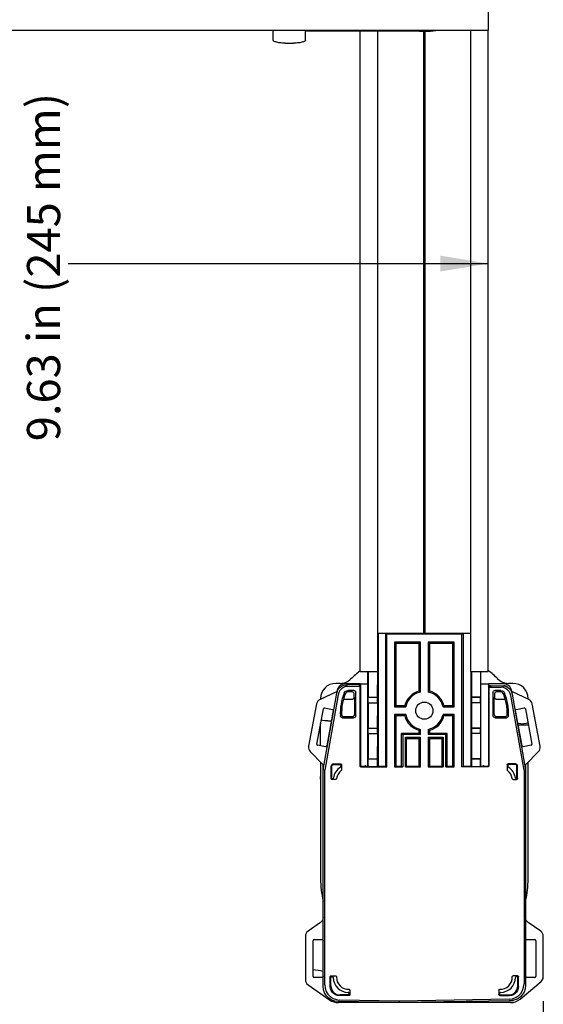
# Model space of a CAD drawing. Units: inches. Extents: x 4.1 to 41.9, y 4.6 to 46.8.
# Drawn here: x 14.1 to 19.3, y 11.8 to 21.5 of the extents above; entities that cross this region are included whole.
import ezdxf

# ---------------------------------------------------------------- set-up
doc = ezdxf.new("R2010")
doc.units = ezdxf.units.IN
doc.header["$MEASUREMENT"] = 0
doc.layers.add('DIMENSION', color=7, linetype='Continuous')
doc.layers.add('DRAWING', color=7, linetype='Continuous')
doc.styles.add('ROMAND', font='romand__.ttf')

msp = doc.modelspace()

# ---------------------------------------------------------------- linework, layer by layer
at = {"color": 7, "linetype": 'Continuous'}
for p, q in [((17.4933, 15.055), (17.4933, 21.3895)), ((17.6673, 15.055), (17.6673, 21.3895)), ((18.1186, 21.3945), (18.1186, 15.4363)), ((18.1329, 21.3945), (18.1329, 15.4363)), ((18.5843, 21.3945), (18.5843, 15.055)), ((18.7583, 15.055), (18.7579, 21.3945)), ((14.6091, 19.0895), (18.7583, 19.0895)), ((17.6673, 15.4355), (17.6697, 15.4363)), ((17.6697, 15.4363), (17.6697, 14.1201)), ((17.6697, 15.4363), (18.5847, 15.4363)), ((17.7447, 15.4363), (17.7447, 14.1201)), ((17.7447, 15.4363), (17.7561, 15.4325)), ((17.7561, 14.1163), (17.7561, 15.4325)), ((17.7561, 15.4325), (18.4983, 15.4325)), ((18.4983, 15.4325), (18.5097, 15.4363)), ((18.4983, 14.1163), (18.4983, 15.4325)), ((18.5097, 15.4363), (18.5097, 14.1201)), ((17.8333, 15.3477), (17.8333, 14.7099)), ((17.8333, 15.3477), (17.8447, 15.3363)), ((18.0886, 15.3477), (17.8333, 15.3477)), ((17.8447, 15.3363), (17.8447, 14.7213)), ((18.0772, 15.3363), (17.8447, 15.3363)), ((18.0886, 15.3477), (18.0772, 15.3363)), ((18.0772, 14.865), (18.0772, 15.3363)), ((18.0886, 14.8559), (18.0886, 15.3477)), ((18.1658, 15.3477), (18.1658, 14.8559)), ((18.1658, 15.3477), (18.1772, 15.3363)), ((18.4211, 15.3477), (18.1658, 15.3477)), ((18.1772, 15.3363), (18.1772, 14.865)), ((18.4097, 15.3363), (18.1772, 15.3363)), ((18.4211, 15.3477), (18.4097, 15.3363)), ((18.4097, 14.7213), (18.4097, 15.3363)), ((18.4211, 14.7099), (18.4211, 15.3477)), ((17.6673, 15.055), (17.4933, 15.055)), ((17.5697, 14.1301), (17.5697, 15.055)), ((17.572, 15.0551), (17.5722, 14.8053)), ((17.6628, 15.0551), (17.662, 14.8053)), ((18.7583, 15.055), (18.5843, 15.055)), ((18.5847, 15.055), (18.5847, 14.1201)), ((18.5916, 15.0551), (18.5924, 14.8053)), ((18.6824, 15.0551), (18.6821, 14.8053)), ((18.6847, 14.1301), (18.6847, 15.055)), ((17.2955, 14.9413), (17.2522, 14.9413)), ((17.4928, 14.9363), (17.3436, 14.9363)), ((17.3577, 14.9273), (17.4708, 14.9292)), ((17.3709, 14.9118), (17.4909, 14.9139)), ((17.4887, 14.9292), (17.4708, 14.9292)), ((17.4708, 14.9292), (17.4947, 14.9177)), ((17.4947, 14.9177), (17.4887, 14.9292)), ((17.4909, 14.9139), (17.4947, 14.9177)), ((17.4909, 14.9139), (17.4909, 14.1263)), ((17.4928, 14.9214), (17.4928, 14.9363)), ((17.4928, 14.9363), (17.4947, 14.9344)), ((17.4947, 14.9344), (17.4947, 14.1301)), ((17.5697, 14.9344), (17.4947, 14.9344)), ((18.7597, 14.9344), (18.6847, 14.9344)), ((18.7597, 14.9344), (18.7616, 14.9363)), ((18.7597, 14.9344), (18.7597, 14.1301)), ((18.7656, 14.9205), (18.7597, 14.909)), ((18.7597, 14.909), (18.7635, 14.9051)), ((18.7597, 14.909), (18.7835, 14.9086)), ((18.7616, 14.9363), (18.7616, 14.9173)), ((18.9108, 14.9363), (18.7616, 14.9363)), ((18.7616, 14.9173), (18.764, 14.9173)), ((18.7621, 14.9137), (18.7621, 14.9168)), ((18.7621, 14.9168), (18.7637, 14.9168)), ((18.7635, 14.9051), (18.7635, 14.1263)), ((18.7635, 14.9051), (18.885, 14.903)), ((18.7656, 14.9205), (18.7835, 14.9205)), ((18.7835, 14.9205), (18.7835, 14.9086)), ((18.7835, 14.9205), (18.8982, 14.9185)), ((19.0022, 14.9413), (18.9589, 14.9413)), ((17.2579, 14.8566), (17.0965, 14.7834)), ((17.1022, 14.7913), (17.1022, 14.786)), ((17.1272, 14.0863), (17.261, 14.8447)), ((17.2742, 14.8292), (17.1429, 14.0849)), ((17.2649, 14.8711), (17.2636, 14.8638)), ((17.4147, 14.8563), (17.3677, 14.8563)), ((17.4293, 14.871), (17.3715, 14.871)), ((17.4347, 14.8063), (17.4347, 14.8363)), ((17.4368, 14.8042), (17.4368, 14.6342)), ((17.4493, 14.6217), (17.4493, 14.851)), ((17.572, 14.8051), (17.5722, 14.8053)), ((17.572, 14.7501), (17.572, 14.8051)), ((17.572, 14.8051), (17.6628, 14.8051)), ((17.5722, 14.8053), (17.662, 14.8053)), ((17.6628, 14.8051), (17.662, 14.8053)), ((17.6628, 14.7501), (17.6628, 14.8051)), ((18.5916, 14.8051), (18.5924, 14.8053)), ((18.5916, 14.8051), (18.5916, 14.7501)), ((18.6824, 14.8051), (18.5916, 14.8051)), ((18.5924, 14.8053), (18.6821, 14.8053)), ((18.6824, 14.8051), (18.6821, 14.8053)), ((18.6824, 14.7501), (18.6824, 14.8051)), ((18.805, 14.851), (18.805, 14.6217)), ((18.8176, 14.6342), (18.8176, 14.8042)), ((18.8197, 14.8363), (18.8197, 14.8063)), ((18.8829, 14.871), (18.825, 14.871)), ((18.8867, 14.8563), (18.8397, 14.8563)), ((19.1115, 14.0849), (18.9817, 14.8204)), ((18.9908, 14.8638), (18.9894, 14.8711)), ((18.9949, 14.8359), (19.1272, 14.0863)), ((19.1579, 14.7834), (18.9965, 14.8566)), ((19.1522, 14.786), (19.1522, 14.7913)), ((17.0623, 14.7398), (16.9835, 14.3197)), ((17.141, 14.6984), (17.2196, 14.6837)), ((17.3274, 14.7842), (17.4168, 14.7842)), ((17.328, 14.7863), (17.4147, 14.7863)), ((17.572, 14.7501), (17.5722, 14.5003)), ((17.572, 14.7501), (17.6628, 14.7501)), ((17.6628, 14.7501), (17.662, 14.5003)), ((17.8333, 14.7099), (17.8447, 14.7213)), ((17.8333, 14.7099), (17.9425, 14.7099)), ((17.8447, 14.7213), (17.9335, 14.7213)), ((18.3118, 14.7099), (18.4211, 14.7099)), ((18.3208, 14.7213), (18.4097, 14.7213)), ((18.4211, 14.7099), (18.4097, 14.7213)), ((18.5916, 14.7501), (18.5924, 14.5003)), ((18.6824, 14.7501), (18.5916, 14.7501)), ((18.6824, 14.7501), (18.6821, 14.5003)), ((18.8376, 14.7842), (18.927, 14.7842)), ((18.8397, 14.7863), (18.9264, 14.7863)), ((19.0347, 14.6837), (19.1134, 14.6984)), ((19.2708, 14.3197), (19.1921, 14.7398)), ((17.0639, 14.3415), (17.1293, 14.6904)), ((17.2276, 14.672), (17.1622, 14.3231)), ((17.2196, 14.6837), (17.2233, 14.6822)), ((17.3172, 14.6017), (17.4293, 14.6017)), ((17.3293, 14.6142), (17.4168, 14.6142)), ((17.8333, 14.6327), (17.8333, 14.1163)), ((17.8333, 14.6327), (17.8447, 14.6213)), ((17.9425, 14.6327), (17.8333, 14.6327)), ((17.8447, 14.6213), (17.8447, 14.1201)), ((17.9335, 14.6213), (17.8447, 14.6213)), ((18.4211, 14.6327), (18.3118, 14.6327)), ((18.4097, 14.6213), (18.3208, 14.6213)), ((18.4211, 14.6327), (18.4097, 14.6213)), ((18.4097, 14.1201), (18.4097, 14.6213)), ((18.4211, 14.1163), (18.4211, 14.6327)), ((18.825, 14.6017), (18.9372, 14.6017)), ((18.8376, 14.6142), (18.925, 14.6142)), ((19.0922, 14.3231), (19.0267, 14.672)), ((19.125, 14.6904), (19.1905, 14.3415)), ((17.1022, 14.3241), (17.1022, 14.5456)), ((17.1754, 14.5698), (17.2088, 14.5718)), ((17.572, 14.5001), (17.5722, 14.5003)), ((17.572, 14.4451), (17.572, 14.5001)), ((17.572, 14.5001), (17.6628, 14.5001)), ((17.5722, 14.5003), (17.662, 14.5003)), ((17.6628, 14.5001), (17.662, 14.5003)), ((17.6628, 14.4451), (17.6628, 14.5001)), ((18.5916, 14.5001), (18.5924, 14.5003)), ((18.5916, 14.5001), (18.5916, 14.4451)), ((18.6824, 14.5001), (18.5916, 14.5001)), ((18.5924, 14.5003), (18.6821, 14.5003)), ((18.6824, 14.5001), (18.6821, 14.5003)), ((18.6824, 14.4451), (18.6824, 14.5001)), ((19.0789, 14.5419), (19.0508, 14.5439)), ((19.0531, 14.5313), (19.1549, 14.5313)), ((19.1522, 14.5456), (19.1522, 14.5313)), ((17.572, 14.4451), (17.5722, 14.1953)), ((17.572, 14.4451), (17.6628, 14.4451)), ((17.6628, 14.4451), (17.662, 14.1953)), ((17.9022, 14.1201), (17.9022, 14.4471)), ((17.9022, 14.4471), (17.9136, 14.4357)), ((18.0772, 14.4471), (17.9022, 14.4471)), ((17.9136, 14.4357), (17.9136, 14.1163)), ((18.0886, 14.4357), (17.9136, 14.4357)), ((17.9408, 14.1163), (17.9408, 14.4084)), ((17.9522, 14.3971), (17.9408, 14.4084)), ((17.9408, 14.4084), (18.0886, 14.4084)), ((18.0772, 14.4471), (18.0772, 14.4777)), ((18.0772, 14.4471), (18.0886, 14.4357)), ((18.0772, 14.3971), (18.0886, 14.4084)), ((18.0886, 14.4357), (18.0886, 14.4867)), ((18.0886, 14.1163), (18.0886, 14.4084)), ((18.1658, 14.4867), (18.1658, 14.4357)), ((18.1772, 14.4471), (18.1658, 14.4357)), ((18.3408, 14.4357), (18.1658, 14.4357)), ((18.1658, 14.4084), (18.1658, 14.1163)), ((18.1772, 14.3971), (18.1658, 14.4084)), ((18.1658, 14.4084), (18.3136, 14.4084)), ((18.1772, 14.4777), (18.1772, 14.4471)), ((18.3522, 14.4471), (18.1772, 14.4471)), ((18.3022, 14.3971), (18.3136, 14.4084)), ((18.3136, 14.4084), (18.3136, 14.1163)), ((18.3522, 14.4471), (18.3408, 14.4357)), ((18.3408, 14.1163), (18.3408, 14.4357)), ((18.3522, 14.1201), (18.3522, 14.4471)), ((18.5916, 14.4451), (18.5924, 14.1953)), ((18.6824, 14.4451), (18.5916, 14.4451)), ((18.6824, 14.4451), (18.6821, 14.1953)), ((17.1505, 14.3151), (17.0719, 14.3298)), ((17.1544, 14.3151), (17.1505, 14.3151)), ((17.9522, 14.1201), (17.9522, 14.3971)), ((17.9522, 14.3971), (18.0772, 14.3971)), ((18.0772, 14.1201), (18.0772, 14.3971)), ((18.1772, 14.3971), (18.1772, 14.1201)), ((18.1772, 14.3971), (18.3022, 14.3971)), ((18.3022, 14.1201), (18.3022, 14.3971)), ((19.1038, 14.3151), (19.0999, 14.3151)), ((19.1825, 14.3298), (19.1038, 14.3151)), ((16.9996, 14.2667), (17.1243, 14.1392)), ((19.13, 14.1392), (19.2548, 14.2667)), ((17.1022, 14.1619), (17.1022, 13.0113)), ((17.1272, 11.9468), (17.1272, 14.1322)), ((17.2072, 14.0013), (17.2072, 14.1261)), ((17.2136, 14.0077), (17.2136, 14.1261)), ((17.2272, 14.1461), (17.2993, 14.1461)), ((17.2272, 14.1397), (17.2929, 14.1397)), ((17.3029, 14.1297), (17.3029, 14.1223)), ((17.3093, 14.1361), (17.3093, 14.088)), ((17.5009, 14.1163), (17.7561, 14.1163)), ((17.5597, 14.1201), (17.5047, 14.1201)), ((17.6628, 14.1178), (17.562, 14.1178)), ((17.572, 14.1951), (17.5722, 14.1953)), ((17.572, 14.1278), (17.572, 14.1951)), ((17.572, 14.1951), (17.6628, 14.1951)), ((17.5722, 14.1953), (17.662, 14.1953)), ((17.6628, 14.1951), (17.662, 14.1953)), ((17.6628, 14.1178), (17.6628, 14.1951)), ((17.6628, 14.1178), (17.6697, 14.1201)), ((17.7447, 14.1201), (17.6697, 14.1201)), ((17.7447, 14.1201), (17.7561, 14.1163)), ((17.8333, 14.1163), (17.8447, 14.1201)), ((17.8333, 14.1163), (17.9136, 14.1163)), ((17.9022, 14.1201), (17.8447, 14.1201)), ((17.9136, 14.1163), (17.9022, 14.1201)), ((17.9408, 14.1163), (17.9522, 14.1201)), ((17.9408, 14.1163), (18.0886, 14.1163)), ((18.0772, 14.1201), (17.9522, 14.1201)), ((18.0772, 14.1201), (18.0886, 14.1163)), ((18.1658, 14.1163), (18.1772, 14.1201)), ((18.1658, 14.1163), (18.3136, 14.1163)), ((18.3022, 14.1201), (18.1772, 14.1201)), ((18.3136, 14.1163), (18.3022, 14.1201)), ((18.3408, 14.1163), (18.3522, 14.1201)), ((18.3408, 14.1163), (18.4211, 14.1163)), ((18.4097, 14.1201), (18.3522, 14.1201)), ((18.4097, 14.1201), (18.4211, 14.1163)), ((18.4983, 14.1163), (18.5097, 14.1201)), ((18.7535, 14.1163), (18.4983, 14.1163)), ((18.5847, 14.1201), (18.5097, 14.1201)), ((18.5847, 14.1201), (18.5916, 14.1178)), ((18.5916, 14.1951), (18.5924, 14.1953)), ((18.5916, 14.1951), (18.5916, 14.1178)), ((18.6824, 14.1951), (18.5916, 14.1951)), ((18.6924, 14.1178), (18.5916, 14.1178)), ((18.5924, 14.1953), (18.6821, 14.1953)), ((18.6824, 14.1951), (18.6821, 14.1953)), ((18.6824, 14.1278), (18.6824, 14.1951)), ((18.686, 14.1361), (18.6847, 14.1364)), ((18.7497, 14.1201), (18.6947, 14.1201)), ((18.9451, 14.1361), (18.9451, 14.088)), ((18.9515, 14.1297), (18.9515, 14.1223)), ((19.0272, 14.1461), (18.9551, 14.1461)), ((19.0272, 14.1397), (18.9615, 14.1397)), ((19.0408, 14.0077), (19.0408, 14.1261)), ((19.0472, 14.0013), (19.0472, 14.1261)), ((19.1272, 14.1322), (19.1272, 11.9555)), ((19.1522, 13.0113), (19.1522, 14.1619)), ((17.1022, 14.0113), (17.1022, 14.02)), ((17.1429, 14.0849), (17.1272, 14.0863)), ((17.1429, 11.9622), (17.1429, 14.0849)), ((19.1115, 14.0849), (19.1272, 14.0863)), ((19.1115, 14.0849), (19.1115, 11.971)), ((17.25, 13.9913), (17.2172, 13.9913)), ((19.0044, 13.9913), (19.0372, 13.9913)), ((17.1016, 12.5784), (16.9778, 12.4917)), ((19.2766, 12.4917), (19.1528, 12.5784)), ((16.9522, 12.4426), (16.9522, 12.012)), ((17.0272, 12.0438), (17.0272, 12.3988)), ((17.0372, 12.4088), (17.1172, 12.4088)), ((19.1372, 12.4088), (19.2172, 12.4088)), ((19.2272, 12.3988), (19.2272, 12.0438)), ((19.3022, 12.0412), (19.3022, 12.4426)), ((17.1172, 12.0338), (17.0372, 12.0338)), ((17.1972, 11.9463), (17.1972, 12.0413)), ((17.2036, 11.9527), (17.2036, 12.0349)), ((17.2072, 12.0513), (17.2492, 12.0513)), ((17.2135, 12.0449), (17.2172, 12.0449)), ((19.0472, 12.0513), (19.0052, 12.0513)), ((19.0408, 12.0449), (19.0372, 12.0449)), ((19.0508, 11.9527), (19.0508, 12.0349)), ((19.0572, 11.9463), (19.0572, 12.0413)), ((19.0736, 11.8214), (19.2808, 11.9952)), ((19.2172, 12.0338), (19.1372, 12.0338)), ((16.9778, 11.9629), (17.1911, 11.8134)), ((17.3858, 11.8763), (17.3858, 11.8727)), ((17.3922, 11.9083), (17.3922, 11.8663)), ((18.8622, 11.9083), (18.8622, 11.8663)), ((18.8686, 11.8763), (18.8686, 11.8727)), ((17.8772, 11.7863), (17.2745, 11.7968)), ((18.9772, 11.7863), (17.2772, 11.7863)), ((17.3822, 11.8563), (17.2872, 11.8563)), ((17.8772, 11.802), (17.2902, 11.8123)), ((17.3758, 11.8627), (17.2935, 11.8627)), ((18.9641, 11.821), (17.8772, 11.802)), ((18.9798, 11.8056), (17.8772, 11.7863)), ((17.8772, 11.802), (17.8772, 11.7863)), ((18.8722, 11.8563), (18.9672, 11.8563)), ((18.8785, 11.8627), (18.9608, 11.8627)), ((18.9772, 11.8053), (18.9657, 11.8053))]:
    msp.add_line(p, q, dxfattribs=at)
for points in [[(17.261, 14.8447), (17.2675, 14.8664), (17.2789, 14.8866), (17.2945, 14.9033), (17.3135, 14.9161), (17.3352, 14.9243), (17.3577, 14.9273)], [(17.3436, 14.9363), (17.3217, 14.9333), (17.3015, 14.9243), (17.2845, 14.9102), (17.272, 14.892), (17.2649, 14.8711)], [(17.3709, 14.9118), (17.3484, 14.9088), (17.3267, 14.9006), (17.3077, 14.8878), (17.2922, 14.8711), (17.2807, 14.8509), (17.2742, 14.8292)], [(18.9817, 14.8204), (18.9752, 14.8422), (18.9637, 14.8623), (18.9482, 14.8791), (18.9292, 14.8918), (18.9075, 14.9), (18.885, 14.903)], [(18.8982, 14.9185), (18.9207, 14.9155), (18.9424, 14.9073), (18.9614, 14.8946), (18.977, 14.8778), (18.9884, 14.8577), (18.9949, 14.8359)], [(18.9894, 14.8711), (18.9824, 14.892), (18.9699, 14.9102), (18.9529, 14.9243), (18.9327, 14.9333), (18.9108, 14.9363)], [(17.2636, 14.8638), (17.2625, 14.8608), (17.2605, 14.8583), (17.2579, 14.8566)], [(17.3342, 14.8455), (17.3401, 14.8558), (17.3489, 14.864), (17.3597, 14.8692), (17.3715, 14.871)], [(17.3802, 14.8584), (17.3682, 14.8566), (17.3573, 14.8512), (17.3485, 14.8428), (17.3426, 14.8323)], [(17.4347, 14.8363), (17.4337, 14.8425), (17.4309, 14.8481), (17.4264, 14.8525), (17.4209, 14.8553), (17.4147, 14.8563)], [(17.4147, 14.7863), (17.4209, 14.7873), (17.4264, 14.7901), (17.4309, 14.7946), (17.4337, 14.8001), (17.4347, 14.8063)], [(17.4368, 14.8042), (17.4358, 14.798), (17.433, 14.7925), (17.4285, 14.7881), (17.423, 14.7852), (17.4168, 14.7842)], [(17.4293, 14.871), (17.4355, 14.87), (17.4411, 14.8672), (17.4455, 14.8627), (17.4484, 14.8572), (17.4493, 14.851)], [(18.0886, 14.8559), (18.0848, 14.859), (18.081, 14.862), (18.0772, 14.865)], [(18.1658, 14.8559), (18.1696, 14.859), (18.1734, 14.862), (18.1772, 14.865)], [(18.805, 14.851), (18.806, 14.8572), (18.8088, 14.8627), (18.8133, 14.8672), (18.8188, 14.87), (18.825, 14.871)], [(18.8376, 14.7842), (18.8314, 14.7852), (18.8258, 14.788), (18.8214, 14.7925), (18.8186, 14.798), (18.8176, 14.8042)], [(18.8397, 14.8563), (18.8335, 14.8553), (18.8279, 14.8525), (18.8235, 14.8481), (18.8207, 14.8425), (18.8197, 14.8363)], [(18.8197, 14.8063), (18.8207, 14.8001), (18.8235, 14.7945), (18.8279, 14.7901), (18.8335, 14.7873), (18.8397, 14.7863)], [(18.9117, 14.8323), (18.9059, 14.8428), (18.8971, 14.8512), (18.8862, 14.8566), (18.8742, 14.8584)], [(18.8829, 14.871), (18.8947, 14.8692), (18.9055, 14.864), (18.9142, 14.8558), (18.9202, 14.8455)], [(18.9965, 14.8566), (18.9938, 14.8583), (18.9918, 14.8608), (18.9908, 14.8638)], [(17.0965, 14.7834), (17.0842, 14.776), (17.0741, 14.7658), (17.0666, 14.7535), (17.0623, 14.7398)], [(17.9425, 14.7099), (17.9395, 14.7137), (17.9365, 14.7175), (17.9335, 14.7213)], [(18.3118, 14.7099), (18.3148, 14.7137), (18.3178, 14.7175), (18.3208, 14.7213)], [(19.1921, 14.7398), (19.1877, 14.7535), (19.1803, 14.7658), (19.1701, 14.776), (19.1579, 14.7834)], [(17.2233, 14.6822), (17.226, 14.6795), (17.2276, 14.6759), (17.2276, 14.672)], [(17.3172, 14.6017), (17.3112, 14.6026), (17.3057, 14.6053), (17.3013, 14.6095), (17.2984, 14.6148), (17.2972, 14.6208)], [(17.3093, 14.6338), (17.3104, 14.6277), (17.3133, 14.6222), (17.3177, 14.6179), (17.3232, 14.6152), (17.3293, 14.6142)], [(17.4168, 14.6142), (17.423, 14.6152), (17.4285, 14.6181), (17.433, 14.6225), (17.4358, 14.628), (17.4368, 14.6342)], [(17.4493, 14.6217), (17.4484, 14.6155), (17.4455, 14.6099), (17.4411, 14.6055), (17.4355, 14.6026), (17.4293, 14.6017)], [(17.9425, 14.6327), (17.9395, 14.6289), (17.9365, 14.6251), (17.9335, 14.6213)], [(18.3118, 14.6327), (18.3148, 14.6289), (18.3178, 14.6251), (18.3208, 14.6213)], [(18.825, 14.6017), (18.8188, 14.6026), (18.8133, 14.6055), (18.8088, 14.6099), (18.806, 14.6155), (18.805, 14.6217)], [(18.8176, 14.6342), (18.8186, 14.628), (18.8214, 14.6225), (18.8258, 14.618), (18.8314, 14.6152), (18.8376, 14.6142)], [(18.925, 14.6142), (18.9311, 14.6152), (18.9366, 14.6179), (18.941, 14.6222), (18.9439, 14.6277), (18.945, 14.6338)], [(18.9572, 14.6208), (18.956, 14.6148), (18.953, 14.6095), (18.9487, 14.6053), (18.9432, 14.6026), (18.9372, 14.6017)], [(19.0267, 14.672), (19.0268, 14.6759), (19.0283, 14.6795), (19.0311, 14.6822), (19.0347, 14.6837)], [(17.1729, 14.5697), (17.1454, 14.5713), (17.1225, 14.5756), (17.1088, 14.581)], [(17.1729, 14.5697), (17.1738, 14.5697), (17.1746, 14.5697), (17.1754, 14.5698)], [(19.0789, 14.5419), (19.0798, 14.5419), (19.0806, 14.5418), (19.0814, 14.5418)], [(19.0814, 14.5418), (19.1089, 14.5432), (19.1318, 14.5468), (19.1469, 14.5518), (19.1503, 14.5555)], [(18.0886, 14.4867), (18.0848, 14.4837), (18.081, 14.4807), (18.0772, 14.4777)], [(18.1658, 14.4867), (18.1696, 14.4837), (18.1734, 14.4807), (18.1772, 14.4777)], [(16.9835, 14.3197), (16.9826, 14.3054), (16.9851, 14.2912), (16.9909, 14.2781), (16.9996, 14.2667)], [(17.1622, 14.3231), (17.1607, 14.3194), (17.158, 14.3167), (17.1544, 14.3151)], [(19.0999, 14.3151), (19.0963, 14.3167), (19.0936, 14.3194), (19.0922, 14.3231)], [(19.2548, 14.2667), (19.2635, 14.2781), (19.2693, 14.2912), (19.2718, 14.3054), (19.2708, 14.3197)], [(17.1243, 14.1392), (17.1259, 14.1372), (17.1268, 14.1348), (17.1272, 14.1322)], [(17.3029, 14.1297), (17.3021, 14.1335), (17.3, 14.1367), (17.2967, 14.1389), (17.2929, 14.1397)], [(17.2982, 14.1138), (17.3007, 14.116), (17.3023, 14.119), (17.3029, 14.1223)], [(17.2993, 14.1461), (17.3031, 14.1453), (17.3064, 14.1431), (17.3085, 14.1399), (17.3093, 14.1361)], [(17.5009, 14.1163), (17.4971, 14.117), (17.4938, 14.1192), (17.4916, 14.1225), (17.4909, 14.1263)], [(17.5047, 14.1201), (17.5008, 14.1208), (17.4976, 14.123), (17.4954, 14.1262), (17.4947, 14.1301)], [(17.5392, 14.1201), (17.5392, 14.1233), (17.5412, 14.1273), (17.5446, 14.1301), (17.549, 14.1311)], [(17.5597, 14.1201), (17.5635, 14.1208), (17.5668, 14.123), (17.5689, 14.1262), (17.5697, 14.1301)], [(17.572, 14.1278), (17.5712, 14.1239), (17.569, 14.1207), (17.5658, 14.1185), (17.562, 14.1178)], [(18.6924, 14.1178), (18.6886, 14.1185), (18.6853, 14.1207), (18.6831, 14.1239), (18.6824, 14.1278)], [(18.6947, 14.1201), (18.6908, 14.1208), (18.6876, 14.123), (18.6854, 14.1262), (18.6847, 14.1301)], [(18.7054, 14.1311), (18.7097, 14.1301), (18.7132, 14.1273), (18.7151, 14.1233), (18.7152, 14.1201)], [(18.7497, 14.1201), (18.7535, 14.1208), (18.7568, 14.123), (18.7589, 14.1262), (18.7597, 14.1301)], [(18.7635, 14.1263), (18.7627, 14.1225), (18.7605, 14.1192), (18.7573, 14.117), (18.7535, 14.1163)], [(18.9451, 14.1361), (18.9458, 14.1399), (18.948, 14.1431), (18.9513, 14.1453), (18.9551, 14.1461)], [(18.9615, 14.1397), (18.9577, 14.1389), (18.9544, 14.1367), (18.9522, 14.1335), (18.9515, 14.1297)], [(18.9515, 14.1223), (18.952, 14.119), (18.9537, 14.116), (18.9562, 14.1138)], [(19.1272, 14.1322), (19.1275, 14.1348), (19.1285, 14.1372), (19.13, 14.1392)], [(17.1022, 13.9938), (17.1022, 14.0026), (17.1022, 14.0113)], [(17.3093, 14.088), (17.3088, 14.085), (17.3074, 14.0822), (17.3053, 14.08)], [(18.949, 14.08), (18.9469, 14.0822), (18.9456, 14.085), (18.9451, 14.088)], [(17.2172, 13.9913), (17.2134, 13.9921), (17.2101, 13.9943), (17.2079, 13.9975), (17.2072, 14.0013)], [(17.2211, 13.998), (17.2172, 14), (17.2145, 14.0034), (17.2136, 14.0077)], [(17.2285, 14.0063), (17.2272, 14.0026), (17.2246, 13.9997), (17.2211, 13.998)], [(17.2211, 13.998), (17.2216, 13.9975), (17.2222, 13.9972), (17.2227, 13.9969)], [(17.2599, 14.0001), (17.2589, 13.9967), (17.2566, 13.9938), (17.2535, 13.992), (17.25, 13.9913)], [(19.0044, 13.9913), (19.0008, 13.992), (18.9977, 13.9938), (18.9955, 13.9967), (18.9944, 14.0001)], [(19.0333, 13.998), (19.0297, 13.9997), (19.0271, 14.0026), (19.0258, 14.0063)], [(19.0316, 13.9969), (19.0322, 13.9972), (19.0327, 13.9975), (19.0333, 13.998)], [(19.0333, 13.998), (19.0372, 14), (19.0399, 14.0034), (19.0408, 14.0077)], [(19.0472, 14.0013), (19.0464, 13.9975), (19.0443, 13.9943), (19.041, 13.9921), (19.0372, 13.9913)], [(17.1272, 12.6275), (17.1255, 12.6133), (17.1204, 12.5998), (17.1123, 12.588), (17.1016, 12.5784)], [(19.1528, 12.5784), (19.1421, 12.588), (19.134, 12.5998), (19.1289, 12.6133), (19.1272, 12.6275)], [(16.9778, 12.4917), (16.9671, 12.4821), (16.959, 12.4703), (16.9539, 12.4568), (16.9522, 12.4426)], [(19.3022, 12.4426), (19.3005, 12.4568), (19.2954, 12.4703), (19.2873, 12.4821), (19.2766, 12.4917)], [(17.1172, 12.4088), (17.121, 12.4081), (17.1243, 12.4059), (17.1264, 12.4026), (17.1272, 12.3988)], [(19.1272, 12.3988), (19.1279, 12.4026), (19.1301, 12.4059), (19.1334, 12.4081), (19.1372, 12.4088)], [(16.9522, 12.012), (16.9539, 11.9977), (16.959, 11.9843), (16.9671, 11.9724), (16.9778, 11.9629)], [(17.1272, 12.0438), (17.1264, 12.04), (17.1243, 12.0367), (17.121, 12.0346), (17.1172, 12.0338)], [(17.1972, 12.0413), (17.1979, 12.0451), (17.2001, 12.0484), (17.2034, 12.0506), (17.2072, 12.0513)], [(17.2135, 12.0449), (17.2098, 12.0442), (17.2065, 12.042), (17.2043, 12.0388), (17.2036, 12.0349)], [(17.2272, 12.035), (17.2264, 12.0388), (17.2242, 12.042), (17.221, 12.0442), (17.2172, 12.0449)], [(17.2492, 12.0513), (17.2531, 12.0505), (17.2564, 12.0482), (17.2586, 12.0448), (17.2592, 12.0409)], [(18.9641, 11.821), (18.9967, 11.8252), (19.0283, 11.8367), (19.0563, 11.8548), (19.0793, 11.8781), (19.0969, 11.9065), (19.1079, 11.9383), (19.1115, 11.971)], [(18.9952, 12.0409), (18.9958, 12.0448), (18.9979, 12.0482), (19.0013, 12.0505), (19.0052, 12.0513)], [(19.0372, 12.0449), (19.0334, 12.0442), (19.0301, 12.042), (19.0279, 12.0388), (19.0272, 12.035)], [(19.0508, 12.0349), (19.0501, 12.0388), (19.0479, 12.042), (19.0446, 12.0442), (19.0408, 12.0449)], [(19.0472, 12.0513), (19.051, 12.0506), (19.0542, 12.0484), (19.0564, 12.0451), (19.0572, 12.0413)], [(19.1372, 12.0338), (19.1334, 12.0346), (19.1301, 12.0367), (19.1279, 12.04), (19.1272, 12.0438)], [(19.2808, 11.9952), (19.2923, 12.0082), (19.2997, 12.024), (19.3022, 12.0412)], [(17.2745, 11.7968), (17.242, 11.801), (17.2104, 11.8125), (17.1823, 11.8306), (17.1593, 11.854), (17.1417, 11.8824), (17.1308, 11.9142), (17.1272, 11.9468)], [(17.1429, 11.9622), (17.1465, 11.9296), (17.1574, 11.8978), (17.175, 11.8694), (17.198, 11.8461), (17.2261, 11.8279), (17.2577, 11.8164), (17.2902, 11.8123)], [(17.2872, 11.8563), (17.2674, 11.8585), (17.2481, 11.8652), (17.2309, 11.876), (17.2169, 11.8901), (17.2061, 11.9073), (17.1994, 11.9265), (17.1972, 11.9463)], [(17.2036, 11.9527), (17.2058, 11.9329), (17.2125, 11.9136), (17.2233, 11.8965), (17.2373, 11.8824), (17.2545, 11.8716), (17.2738, 11.8649), (17.2935, 11.8627)], [(17.3758, 11.8627), (17.3796, 11.8634), (17.3829, 11.8656), (17.3851, 11.8689), (17.3858, 11.8727)], [(17.3858, 11.8763), (17.3851, 11.8801), (17.3829, 11.8833), (17.3797, 11.8855), (17.3759, 11.8863)], [(17.3818, 11.9183), (17.3857, 11.9177), (17.3891, 11.9155), (17.3914, 11.9122), (17.3922, 11.9083)], [(18.8622, 11.9083), (18.863, 11.9122), (18.8652, 11.9155), (18.8686, 11.9177), (18.8726, 11.9183)], [(18.8785, 11.8863), (18.8747, 11.8855), (18.8714, 11.8833), (18.8693, 11.8801), (18.8686, 11.8763)], [(18.8686, 11.8727), (18.8693, 11.8689), (18.8715, 11.8656), (18.8748, 11.8634), (18.8785, 11.8627)], [(18.9608, 11.8627), (18.9806, 11.8649), (18.9999, 11.8716), (19.0171, 11.8824), (19.0311, 11.8965), (19.0419, 11.9136), (19.0486, 11.9329), (19.0508, 11.9527)], [(19.0572, 11.9463), (19.055, 11.9265), (19.0483, 11.9073), (19.0375, 11.8901), (19.0234, 11.876), (19.0062, 11.8652), (18.987, 11.8585), (18.9672, 11.8563)], [(19.1272, 11.9555), (19.1236, 11.9229), (19.1126, 11.8911), (19.095, 11.8627), (19.0721, 11.8393), (19.044, 11.8212), (19.0124, 11.8097), (18.9798, 11.8056)], [(17.3922, 11.8663), (17.3914, 11.8625), (17.3892, 11.8592), (17.386, 11.8571), (17.3822, 11.8563)], [(18.8722, 11.8563), (18.8684, 11.8571), (18.8651, 11.8592), (18.8629, 11.8625), (18.8622, 11.8663)]]:
    msp.add_lwpolyline(points, dxfattribs=at)
msp.add_circle((18.1272, 14.6713), 0.0848, dxfattribs=at)
for centre, radius, start, end in [((17.2955, 15.0913), 0.15, 270.00048, 315.05862), ((18.1272, 14.2613), 1.025, 128.26232, 135.05862), ((18.1272, 14.2613), 1.025, 44.94138, 51.8938), ((18.9589, 15.0913), 0.15, 222.23882, 269.99883), ((17.2522, 14.7913), 0.15, 90, 180), ((18.9108, 14.8563), 0.061, 46.62971, 90), ((18.9108, 14.8563), 0.0605, 49.25569, 89.20114), ((19.0022, 14.7913), 0.15, 0, 90), ((17.8486, 14.6454), 0.552, 158.74362, 182.55596), ((17.8486, 14.6454), 0.5394, 159.72662, 181.23068), ((18.1272, 14.6713), 0.2, 104.47751, 165.52249), ((18.1272, 14.6713), 0.1886, 101.81674, 168.18326), ((18.1272, 14.6713), 0.1886, 11.81674, 78.18326), ((18.1272, 14.6713), 0.2, 14.47751, 75.52249), ((18.4057, 14.6454), 0.5394, 358.76932, 20.27338), ((18.4057, 14.6454), 0.552, 357.44404, 21.25638), ((17.1392, 14.6886), 0.01, 79.38034, 169.38034), ((19.1152, 14.6886), 0.01, 10.61966, 100.61966), ((18.1272, 14.6713), 0.2, 194.47751, 255.52249), ((18.1272, 14.6713), 0.1886, 191.81674, 258.18326), ((18.1272, 14.6713), 0.1886, 281.81674, 348.18326), ((18.1272, 14.6713), 0.2, 284.47751, 345.52249), ((17.0737, 14.3396), 0.01, 169.38034, 259.38034), ((19.1806, 14.3396), 0.01, 280.61966, 10.61966), ((17.2272, 14.1261), 0.02, 90, 180), ((17.2272, 14.1261), 0.0136, 90, 180), ((17.3772, 13.9863), 0.15, 121.79157, 172.32721), ((18.8772, 13.9863), 0.15, 7.67279, 58.20843), ((19.0272, 14.1261), 0.02, 0, 90), ((19.0272, 14.1261), 0.0136, 0, 90), ((17.3772, 13.9863), 0.1181, 127.47908, 173.27787), ((18.8772, 13.9863), 0.1181, 6.72213, 52.52092), ((18.1272, 13.0113), 1.025, 179.9997, 192.53059), ((18.1272, 13.0113), 1.025, 347.45832, 0.00085), ((17.0372, 12.3988), 0.01, 90, 180), ((19.2172, 12.3988), 0.01, 0, 90), ((16.9799, 11.4237), 0.6875, 77.61653, 86.05342), ((17.0372, 12.0438), 0.01, 180, 270), ((17.3772, 12.0363), 0.15, 180.48621, 269.51379), ((17.3772, 12.0363), 0.1181, 177.75568, 272.24432), ((18.8772, 12.0363), 0.1181, 267.75568, 2.24432), ((18.8772, 12.0363), 0.15, 270.48621, 359.51379), ((19.2172, 12.0438), 0.01, 270, 0), ((17.2772, 11.9363), 0.15, 235, 270), ((18.9772, 11.9363), 0.15, 270, 310), ((18.9772, 11.9363), 0.131, 270, 283.57481)]:
    msp.add_arc(centre, radius, start, end, dxfattribs=at)
msp.add_solid([(18.2858, 19.0108), (18.2858, 19.1683), (18.7583, 19.0895)])
at = {"layer": 'DIMENSION'}
msp.add_line((19.3022, 11.8025), (19.3022, 10.3963), dxfattribs=at)
at = {"layer": 'DRAWING', "linetype": 'Continuous'}
for p, q in [((18.7579, 22.6845), (18.7579, 21.3945)), ((9.3429, 21.3945), (18.7579, 21.3945)), ((16.6329, 21.2985), (16.6329, 21.3945)), ((16.9529, 21.3895), (18.063, 21.3895)), ((16.9529, 21.2985), (16.9529, 21.3895)), ((16.7529, 21.2675), (16.8329, 21.2675))]:
    msp.add_line(p, q, dxfattribs=at)
msp.add_arc((18.1329, 22.0395), 0.655, 260.44799, 279.55201, dxfattribs=at)
for points, knots in [([(16.7529, 21.2675), (16.744, 21.2675), (16.7266, 21.268), (16.7016, 21.2702), (16.6792, 21.2737), (16.6603, 21.2784), (16.6459, 21.284), (16.6362, 21.2901), (16.6329, 21.296), (16.6329, 21.2985)], [0, 0, 0, 0, 0.0267244, 0.052157, 0.0752542, 0.0948424, 0.1103348, 0.1213573, 0.1288984, 0.1288984, 0.1288984, 0.1288984]), ([(16.9529, 21.2985), (16.9529, 21.296), (16.9496, 21.2901), (16.9399, 21.284), (16.9255, 21.2784), (16.9066, 21.2737), (16.8842, 21.2702), (16.8592, 21.268), (16.8418, 21.2675), (16.8329, 21.2675)], [0, 0, 0, 0, 0.0075411, 0.0185636, 0.034056, 0.0536442, 0.0767414, 0.102174, 0.1288984, 0.1288984, 0.1288984, 0.1288984])]:
    msp.add_open_spline(points, degree=3, knots=knots, dxfattribs=at)

# ---------------------------------------------------------------- texts
at = {"layer": 'DIMENSION', "insert": (14.3651, 19.0547), "char_height": 0.327924, "attachment_point": 5, "rotation": 90, "style": 'ROMAND'}
msp.add_mtext('\\A1;{\\fArial|b0|i0|c0|p34;9.63 in (245 mm)}', dxfattribs=at)

doc.saveas('drawing.dxf')
